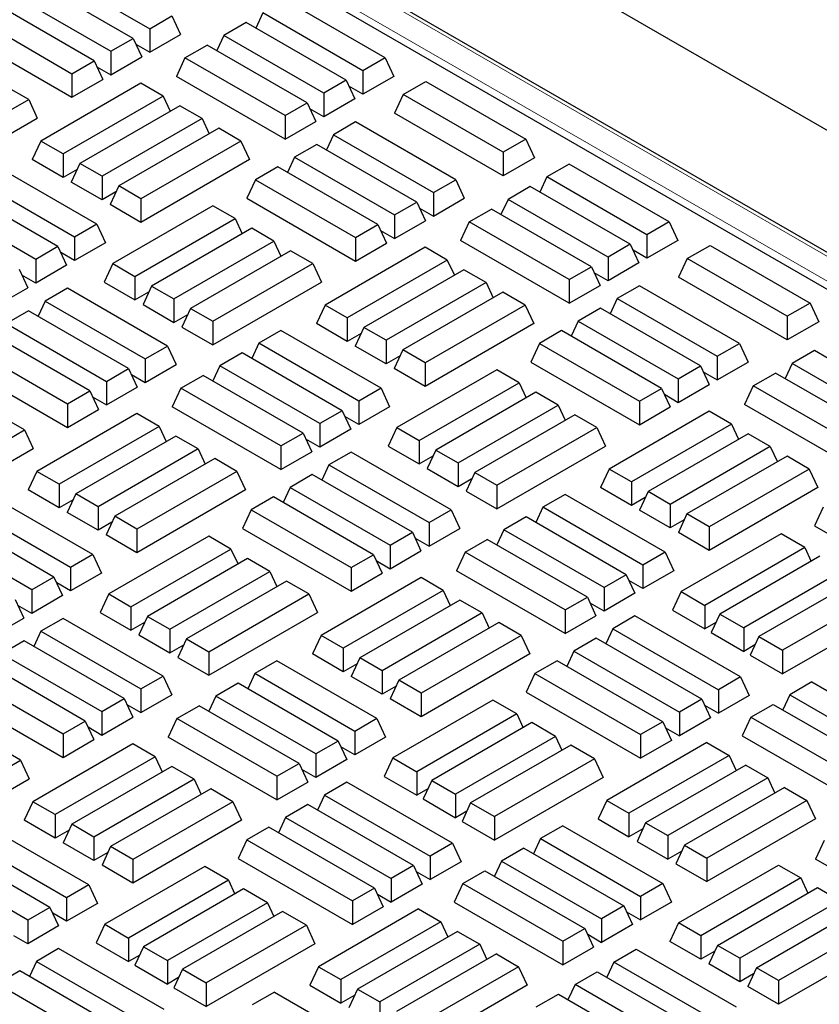
# Model space of a CAD drawing. Units: millimetres. Extents: x 0 to 420, y 0 to 297.
# Drawn here: x 348 to 357, y 132 to 143 of the extents above; entities that cross this region are included whole.
import ezdxf

# ---------------------------------------------------------------- set-up
doc = ezdxf.new("R2010")
doc.units = ezdxf.units.MM

msp = doc.modelspace()

# ---------------------------------------------------------------- linework, layer by layer
at = {"color": 8, "linetype": 'Continuous', "lineweight": 18}
for p, q in [((377.79296, 128.46736), (341.73225, 149.28476)), ((341.49522, 149.14793), (377.55592, 128.33052))]:
    msp.add_line(p, q, dxfattribs=at)
at = {"color": 7, "linetype": 'Continuous', "lineweight": 25}
for p, q in [((377.85545, 128.47355), (341.79475, 149.29095)), ((379.22659, 129.02034), (344.19028, 149.24638)), ((377.57822, 128.226), (341.339, 149.14646)), ((348.11515, 143.80369), (349.21366, 143.16954)), ((349.03054, 143.06382), (347.93203, 143.69798)), ((347.68794, 143.55707), (348.78645, 142.92291)), ((348.60333, 142.8172), (347.50482, 143.45135)), ((351.79783, 142.84994), (350.69932, 143.4841)), ((347.26073, 143.31045), (348.35924, 142.67629)), ((349.21366, 143.16954), (349.45775, 143.31045)), ((349.45775, 143.31045), (349.55248, 143.10631)), ((350.45524, 143.34319), (350.37785, 143.17643)), ((351.55374, 142.70903), (350.45524, 143.34319)), ((349.21366, 143.16954), (349.21366, 142.91071)), ((350.27211, 143.23747), (350.02803, 143.09656)), ((351.37062, 142.60332), (350.27211, 143.23747)), ((347.166, 143.10631), (348.35924, 142.41747)), ((348.78645, 142.92291), (349.03054, 143.06382)), ((349.03054, 143.06382), (349.12527, 142.85969)), ((349.21366, 142.91071), (349.55248, 143.10631)), ((350.02803, 143.09656), (349.95064, 142.92981)), ((351.12653, 142.46241), (350.02803, 143.09656)), ((349.06058, 142.99908), (349.21366, 142.91071)), ((349.60081, 142.84994), (349.8449, 142.99085)), ((350.94341, 142.35669), (349.8449, 142.99085)), ((348.78645, 142.92291), (348.78645, 142.66409)), ((348.78645, 142.66409), (349.12527, 142.85969)), ((349.60081, 142.84994), (349.50608, 142.64581)), ((350.69932, 142.21579), (349.60081, 142.84994)), ((351.79783, 142.84994), (351.55374, 142.70903)), ((351.79783, 142.84994), (351.89257, 142.64581)), ((348.35924, 142.67629), (348.60333, 142.8172)), ((348.60333, 142.8172), (348.69806, 142.61306)), ((348.63337, 142.75246), (348.78645, 142.66409)), ((348.35924, 142.67629), (348.35924, 142.41747)), ((350.69932, 141.95696), (349.50608, 142.64581)), ((351.55374, 142.70903), (351.55374, 142.45021)), ((351.89257, 142.64581), (351.55374, 142.45021)), ((347.88444, 142.39199), (347.64035, 142.5329)), ((349.11717, 142.57074), (348.01866, 141.93658)), ((348.35924, 142.41747), (348.69806, 142.61306)), ((349.36126, 142.42983), (349.11717, 142.57074)), ((351.37062, 142.60332), (351.12653, 142.46241)), ((351.37062, 142.60332), (351.46536, 142.39918)), ((351.55374, 142.45021), (351.40067, 142.53858)), ((351.99614, 142.44684), (352.24612, 142.59115)), ((352.24612, 142.59115), (353.34463, 141.95699)), ((349.36126, 142.42983), (348.26275, 141.79568)), ((349.36126, 142.42983), (349.43865, 142.26308)), ((351.12653, 142.46241), (351.12653, 142.20358)), ((351.99614, 142.44684), (351.9014, 142.2427)), ((353.09465, 141.81268), (351.99614, 142.44684)), ((346.78593, 141.75783), (347.88444, 142.39199)), ((347.88444, 142.39199), (347.97917, 142.18785)), ((349.54438, 142.32412), (348.44587, 141.68996)), ((349.78847, 142.18321), (349.54438, 142.32412)), ((350.69932, 142.21579), (350.94341, 142.35669)), ((350.94341, 142.35669), (351.03815, 142.15256)), ((351.46536, 142.39918), (351.12653, 142.20358)), ((350.69932, 142.21579), (350.69932, 141.95696)), ((351.12653, 142.20358), (350.97345, 142.29196)), ((353.09465, 141.55386), (351.9014, 142.2427)), ((346.78593, 141.49901), (347.97917, 142.18785)), ((349.78847, 142.18321), (348.68996, 141.54905)), ((349.78847, 142.18321), (349.86586, 142.01645)), ((350.69932, 141.95696), (351.03815, 142.15256)), ((351.47493, 142.14595), (351.23084, 142.00504)), ((352.57344, 141.5118), (351.47493, 142.14595)), ((349.97159, 142.07749), (348.87308, 141.44334)), ((350.21568, 141.93658), (349.97159, 142.07749)), ((351.23084, 142.00504), (351.15346, 141.83829)), ((351.23084, 142.00504), (352.32935, 141.37089)), ((348.01866, 141.93658), (347.92393, 141.73245)), ((348.26275, 141.79568), (348.01866, 141.93658)), ((350.21568, 141.93658), (349.11717, 141.30243)), ((350.21568, 141.93658), (350.31041, 141.73245)), ((351.04772, 141.89933), (350.80363, 141.75842)), ((352.14623, 141.26517), (351.04772, 141.89933)), ((353.34463, 141.95699), (353.09465, 141.81268)), ((353.34463, 141.95699), (353.43936, 141.75286)), ((348.26275, 141.79568), (348.26275, 141.53685)), ((353.09465, 141.81268), (353.09465, 141.55386)), ((348.63353, 141.02323), (347.53502, 141.65738)), ((348.26275, 141.53685), (347.92393, 141.73245)), ((348.44587, 141.68996), (348.35114, 141.48583)), ((348.68996, 141.54905), (348.44587, 141.68996)), ((350.31041, 141.73245), (349.11717, 141.0436)), ((350.62051, 141.65271), (350.37642, 141.5118)), ((351.71902, 141.01855), (350.62051, 141.65271)), ((350.80363, 141.75842), (350.72625, 141.59167)), ((350.80363, 141.75842), (351.90214, 141.12426)), ((353.43936, 141.75286), (353.09465, 141.55386)), ((353.81943, 141.6829), (353.57534, 141.54199)), ((354.91794, 141.04874), (353.81943, 141.6829)), ((348.41583, 141.62522), (348.26275, 141.53685)), ((348.68996, 141.54905), (348.68996, 141.29023)), ((348.38944, 140.88232), (347.29093, 141.51647)), ((348.68996, 141.29023), (348.35114, 141.48583)), ((348.87308, 141.44334), (348.77835, 141.2392)), ((349.11717, 141.30243), (348.87308, 141.44334)), ((350.37642, 141.5118), (350.28169, 141.30766)), ((350.37642, 141.5118), (351.47493, 140.87764)), ((352.32935, 141.37089), (352.57344, 141.5118)), ((352.57344, 141.5118), (352.66817, 141.30766)), ((353.39222, 141.43627), (353.14813, 141.29536)), ((354.49073, 140.80212), (353.39222, 141.43627)), ((353.57534, 141.54199), (353.49796, 141.37523)), ((354.67385, 140.90783), (353.57534, 141.54199)), ((348.20632, 140.7766), (347.10781, 141.41076)), ((348.84304, 141.3786), (348.68996, 141.29023)), ((352.32935, 141.37089), (352.32935, 141.11206)), ((347.96223, 140.6357), (346.86372, 141.26985)), ((349.11717, 141.0436), (348.77835, 141.2392)), ((349.90604, 141.22494), (348.80753, 140.59079)), ((349.11717, 141.30243), (349.11717, 141.0436)), ((350.15013, 141.08403), (349.90604, 141.22494)), ((350.28169, 141.30766), (351.47493, 140.61882)), ((351.90214, 141.12426), (352.14623, 141.26517)), ((352.14623, 141.26517), (352.24096, 141.06104)), ((352.32935, 141.11206), (352.66817, 141.30766)), ((353.14813, 141.29536), (353.07075, 141.12861)), ((354.24664, 140.66121), (353.14813, 141.29536)), ((351.90214, 141.12426), (351.90214, 140.86544)), ((352.17627, 141.20043), (352.32935, 141.11206)), ((352.72092, 141.04874), (352.96501, 141.18965)), ((354.06352, 140.55549), (352.96501, 141.18965)), ((348.63353, 141.02323), (348.38944, 140.88232)), ((348.63353, 141.02323), (348.72826, 140.81909)), ((349.05162, 140.44988), (350.15013, 141.08403)), ((350.15013, 141.08403), (350.22751, 140.91728)), ((351.47493, 140.87764), (351.71902, 141.01855)), ((351.71902, 141.01855), (351.81375, 140.81442)), ((351.90214, 140.86544), (352.24096, 141.06104)), ((352.72092, 141.04874), (352.62619, 140.84461)), ((353.81943, 140.41459), (352.72092, 141.04874)), ((354.91794, 141.04874), (354.67385, 140.90783)), ((354.91794, 141.04874), (355.01267, 140.84461)), ((350.33325, 140.97832), (349.23474, 140.34416)), ((350.57734, 140.83741), (350.33325, 140.97832)), ((351.74906, 140.95381), (351.90214, 140.86544)), ((354.67385, 140.90783), (354.67385, 140.64901)), ((348.38944, 140.88232), (348.38944, 140.62349)), ((348.72826, 140.81909), (348.38944, 140.62349)), ((349.47883, 140.20325), (350.57734, 140.83741)), ((350.57734, 140.83741), (350.65472, 140.67066)), ((351.47493, 140.87764), (351.47493, 140.61882)), ((351.47493, 140.61882), (351.81375, 140.81442)), ((353.81943, 140.15576), (352.62619, 140.84461)), ((354.49073, 140.80212), (354.24664, 140.66121)), ((354.49073, 140.80212), (354.58546, 140.59798)), ((355.01267, 140.84461), (354.67385, 140.64901)), ((355.11625, 140.64564), (355.36623, 140.78995)), ((355.36623, 140.78995), (356.46474, 140.15579)), ((348.20632, 140.7766), (347.96223, 140.6357)), ((348.20632, 140.7766), (348.30105, 140.57247)), ((348.38944, 140.62349), (348.23636, 140.71187)), ((350.76046, 140.7317), (349.66195, 140.09754)), ((351.00455, 140.59079), (350.76046, 140.7317)), ((352.23728, 140.76954), (351.13877, 140.13538)), ((352.48137, 140.62863), (352.23728, 140.76954)), ((354.67385, 140.64901), (354.52077, 140.73738)), ((347.96223, 140.6357), (347.96223, 140.37687)), ((348.30105, 140.57247), (347.96223, 140.37687)), ((348.80753, 140.59079), (348.7128, 140.38665)), ((348.80753, 140.59079), (349.05162, 140.44988)), ((349.90604, 139.95663), (351.00455, 140.59079)), ((351.00455, 140.59079), (351.09928, 140.38665)), ((352.48137, 140.62863), (351.38286, 139.99448)), ((352.48137, 140.62863), (352.55875, 140.46188)), ((354.24664, 140.66121), (354.24664, 140.40238)), ((354.58546, 140.59798), (354.24664, 140.40238)), ((355.11625, 140.64564), (355.02151, 140.4415)), ((356.21476, 140.01148), (355.11625, 140.64564)), ((347.77911, 140.52998), (347.87384, 140.32585)), ((347.96223, 140.37687), (347.80915, 140.46524)), ((352.66449, 140.52292), (351.56598, 139.88876)), ((352.90858, 140.38201), (352.66449, 140.52292)), ((353.81943, 140.41459), (354.06352, 140.55549)), ((354.06352, 140.55549), (354.15825, 140.35136)), ((354.24664, 140.40238), (354.09356, 140.49075)), ((348.7128, 140.38665), (349.05162, 140.19105)), ((349.05162, 140.44988), (349.05162, 140.19105)), ((349.90604, 139.69781), (351.09928, 140.38665)), ((352.90858, 140.38201), (351.81007, 139.74785)), ((352.90858, 140.38201), (352.98597, 140.21525)), ((353.81943, 140.41459), (353.81943, 140.15576)), ((356.21476, 139.75266), (355.02151, 140.4415)), ((347.53502, 140.13025), (347.87384, 140.32585)), ((348.31063, 140.31924), (348.06654, 140.17833)), ((349.40914, 139.68508), (348.31063, 140.31924)), ((349.05162, 140.19105), (349.2047, 140.27942)), ((349.23474, 140.34416), (349.14001, 140.14003)), ((349.23474, 140.34416), (349.47883, 140.20325)), ((353.0917, 140.27629), (351.99319, 139.64214)), ((353.33579, 140.13538), (353.0917, 140.27629)), ((353.81943, 140.15576), (354.15825, 140.35136)), ((354.59062, 140.3473), (354.34653, 140.20639)), ((355.68913, 139.71315), (354.59062, 140.3473)), ((348.06654, 140.17833), (347.98915, 140.01158)), ((348.06654, 140.17833), (349.16505, 139.54417)), ((349.14001, 140.14003), (349.47883, 139.94443)), ((349.47883, 140.20325), (349.47883, 139.94443)), ((354.34653, 140.20639), (354.26915, 140.03964)), ((354.34653, 140.20639), (355.44504, 139.57224)), ((356.46474, 140.15579), (356.21476, 140.01148)), ((356.46474, 140.15579), (356.55947, 139.95166)), ((347.88342, 140.07262), (347.63933, 139.93171)), ((348.98193, 139.43846), (347.88342, 140.07262)), ((349.47883, 139.94443), (349.63191, 140.0328)), ((349.66195, 140.09754), (349.56722, 139.8934)), ((349.66195, 140.09754), (349.90604, 139.95663)), ((351.13877, 140.13538), (351.04404, 139.93125)), ((351.38286, 139.99448), (351.13877, 140.13538)), ((353.33579, 140.13538), (352.23728, 139.50123)), ((353.33579, 140.13538), (353.43052, 139.93125)), ((354.16341, 140.10068), (353.91932, 139.95977)), ((355.26192, 139.46652), (354.16341, 140.10068)), ((347.63933, 139.93171), (348.73784, 139.29755)), ((349.90604, 139.95663), (349.90604, 139.69781)), ((351.38286, 139.73565), (351.04404, 139.93125)), ((351.38286, 139.99448), (351.38286, 139.73565)), ((353.43052, 139.93125), (352.23728, 139.2424)), ((353.91932, 139.95977), (353.84194, 139.79302)), ((353.91932, 139.95977), (355.01783, 139.32562)), ((356.21476, 140.01148), (356.21476, 139.75266)), ((356.55947, 139.95166), (356.21476, 139.75266)), ((348.55472, 139.19184), (347.45621, 139.82599)), ((349.56722, 139.8934), (349.90604, 139.69781)), ((350.65513, 139.85618), (350.41104, 139.71527)), ((351.75364, 139.22203), (350.65513, 139.85618)), ((351.53594, 139.82402), (351.38286, 139.73565)), ((351.56598, 139.88876), (351.47125, 139.68463)), ((351.81007, 139.74785), (351.56598, 139.88876)), ((353.7362, 139.85406), (353.49211, 139.71315)), ((354.83471, 139.2199), (353.7362, 139.85406)), ((350.41104, 139.71527), (350.33365, 139.54852)), ((351.50955, 139.08112), (350.41104, 139.71527)), ((351.81007, 139.74785), (351.81007, 139.48903)), ((353.49211, 139.71315), (353.39738, 139.50901)), ((353.49211, 139.71315), (354.59062, 139.07899)), ((355.44504, 139.57224), (355.68913, 139.71315)), ((355.68913, 139.71315), (355.78386, 139.50901)), ((347.21212, 139.68508), (348.31063, 139.05093)), ((349.16505, 139.54417), (349.40914, 139.68508)), ((349.40914, 139.68508), (349.50387, 139.48095)), ((350.22792, 139.60956), (349.98383, 139.46865)), ((351.32643, 138.9754), (350.22792, 139.60956)), ((351.81007, 139.48903), (351.47125, 139.68463)), ((351.99319, 139.64214), (351.89846, 139.438)), ((352.23728, 139.50123), (351.99319, 139.64214)), ((356.51233, 139.63507), (356.26824, 139.49416)), ((357.61084, 139.00092), (356.51233, 139.63507)), ((349.16505, 139.54417), (349.16505, 139.28535)), ((351.96315, 139.5774), (351.81007, 139.48903)), ((352.23728, 139.50123), (352.23728, 139.2424)), ((353.39738, 139.50901), (354.59062, 138.82017)), ((355.44504, 139.57224), (355.44504, 139.31341)), ((355.44504, 139.31341), (355.78386, 139.50901)), ((356.26824, 139.49416), (356.19086, 139.32741)), ((357.36675, 138.86001), (356.26824, 139.49416)), ((347.11739, 139.48095), (348.31063, 138.7921)), ((348.73784, 139.29755), (348.98193, 139.43846)), ((348.98193, 139.43846), (349.07666, 139.23433)), ((349.16505, 139.28535), (349.50387, 139.48095)), ((349.98383, 139.46865), (349.90644, 139.3019)), ((351.08234, 138.8345), (349.98383, 139.46865)), ((352.23728, 139.2424), (351.89846, 139.438)), ((353.02615, 139.42374), (351.92764, 138.78959)), ((353.27023, 139.28283), (353.02615, 139.42374)), ((355.01783, 139.32562), (355.26192, 139.46652)), ((355.26192, 139.46652), (355.35665, 139.26239)), ((355.29196, 139.40179), (355.44504, 139.31341)), ((355.84103, 139.24754), (356.08512, 139.38845)), ((357.18363, 138.75429), (356.08512, 139.38845)), ((348.73784, 139.29755), (348.73784, 139.03873)), ((349.01197, 139.37372), (349.16505, 139.28535)), ((349.55662, 139.22203), (349.80071, 139.36294)), ((350.89922, 138.72878), (349.80071, 139.36294)), ((352.17173, 138.64868), (353.27023, 139.28283)), ((353.27023, 139.28283), (353.34762, 139.11608)), ((355.01783, 139.32562), (355.01783, 139.06679)), ((348.31063, 139.05093), (348.55472, 139.19184)), ((348.55472, 139.19184), (348.64945, 138.9877)), ((348.73784, 139.03873), (349.07666, 139.23433)), ((349.55662, 139.22203), (349.46189, 139.01789)), ((350.65513, 138.58787), (349.55662, 139.22203)), ((351.75364, 139.22203), (351.50955, 139.08112)), ((351.75364, 139.22203), (351.84837, 139.01789)), ((353.45336, 139.17712), (352.35485, 138.54296)), ((353.69744, 139.03621), (353.45336, 139.17712)), ((354.59062, 139.07899), (354.83471, 139.2199)), ((354.83471, 139.2199), (354.92944, 139.01577)), ((355.01783, 139.06679), (355.35665, 139.26239)), ((355.84103, 139.24754), (355.7463, 139.0434)), ((356.93954, 138.61338), (355.84103, 139.24754)), ((348.58476, 139.1271), (348.73784, 139.03873)), ((351.50955, 139.08112), (351.50955, 138.82229)), ((354.59062, 139.07899), (354.59062, 138.82017)), ((354.86475, 139.15516), (355.01783, 139.06679)), ((348.31063, 139.05093), (348.31063, 138.7921)), ((348.31063, 138.7921), (348.64945, 138.9877)), ((350.65513, 138.32905), (349.46189, 139.01789)), ((351.32643, 138.9754), (351.08234, 138.8345)), ((351.32643, 138.9754), (351.42116, 138.77127)), ((351.84837, 139.01789), (351.50955, 138.82229)), ((352.59894, 138.40205), (353.69744, 139.03621)), ((353.69744, 139.03621), (353.77483, 138.86945)), ((355.35739, 138.96834), (354.25888, 138.33418)), ((354.59062, 138.82017), (354.92944, 139.01577)), ((355.60148, 138.82743), (355.35739, 138.96834)), ((356.93954, 138.35456), (355.7463, 139.0434)), ((347.84024, 138.76407), (347.59616, 138.90498)), ((349.07298, 138.94283), (347.97447, 138.30867)), ((349.31707, 138.80192), (349.07298, 138.94283)), ((351.50955, 138.82229), (351.35647, 138.91066)), ((353.88057, 138.93049), (352.78206, 138.29634)), ((354.12465, 138.78959), (353.88057, 138.93049)), ((346.74173, 138.12992), (347.84024, 138.76407)), ((347.84024, 138.76407), (347.93498, 138.55994)), ((349.31707, 138.80192), (348.21856, 138.16776)), ((349.31707, 138.80192), (349.39445, 138.63516)), ((351.08234, 138.8345), (351.08234, 138.57567)), ((351.42116, 138.77127), (351.08234, 138.57567)), ((351.92764, 138.78959), (351.8329, 138.58545)), ((351.92764, 138.78959), (352.17173, 138.64868)), ((353.02615, 138.15543), (354.12465, 138.78959)), ((354.12465, 138.78959), (354.21939, 138.58545)), ((355.60148, 138.82743), (354.50297, 138.19327)), ((355.60148, 138.82743), (355.67886, 138.66068)), ((349.50019, 138.6962), (348.40168, 138.06205)), ((349.74428, 138.55529), (349.50019, 138.6962)), ((350.65513, 138.58787), (350.89922, 138.72878)), ((350.89922, 138.72878), (350.99395, 138.52465)), ((351.08234, 138.57567), (350.92926, 138.66404)), ((352.17173, 138.64868), (352.17173, 138.38985)), ((355.7846, 138.72172), (354.68609, 138.08756)), ((356.02869, 138.58081), (355.7846, 138.72172)), ((346.74173, 137.87109), (347.93498, 138.55994)), ((349.74428, 138.55529), (348.64577, 137.92114)), ((349.74428, 138.55529), (349.82166, 138.38854)), ((350.65513, 138.58787), (350.65513, 138.32905)), ((350.65513, 138.32905), (350.99395, 138.52465)), ((351.42632, 138.52059), (351.18223, 138.37968)), ((352.52483, 137.88643), (351.42632, 138.52059)), ((351.8329, 138.58545), (352.17173, 138.38985)), ((352.35485, 138.54296), (352.26011, 138.33883)), ((352.35485, 138.54296), (352.59894, 138.40205)), ((353.02615, 137.89661), (354.21939, 138.58545)), ((356.02869, 138.58081), (354.93018, 137.94665)), ((356.02869, 138.58081), (356.10607, 138.41405)), ((349.9274, 138.44958), (348.82889, 137.81542)), ((350.17149, 138.30867), (349.9274, 138.44958)), ((352.17173, 138.38985), (352.3248, 138.47822)), ((356.21181, 138.47509), (355.1133, 137.84094)), ((356.4559, 138.33418), (356.21181, 138.47509)), ((347.97447, 138.30867), (347.87973, 138.10454)), ((348.21856, 138.16776), (347.97447, 138.30867)), ((350.17149, 138.30867), (349.07298, 137.67452)), ((350.17149, 138.30867), (350.26622, 138.10454)), ((351.18223, 138.37968), (351.10484, 138.21293)), ((351.18223, 138.37968), (352.28074, 137.74553)), ((352.26011, 138.33883), (352.59894, 138.14323)), ((352.59894, 138.40205), (352.59894, 138.14323)), ((354.25888, 138.33418), (354.16415, 138.13005)), ((354.50297, 138.19327), (354.25888, 138.33418)), ((356.4559, 138.33418), (355.35739, 137.70003)), ((356.4559, 138.33418), (356.55063, 138.13005)), ((350.99911, 138.27397), (350.75502, 138.13306)), ((352.09762, 137.63981), (350.99911, 138.27397)), ((352.59894, 138.14323), (352.75201, 138.2316)), ((352.78206, 138.29634), (352.68732, 138.0922)), ((352.78206, 138.29634), (353.02615, 138.15543)), ((354.50297, 138.19327), (354.50297, 137.93445)), ((348.21856, 137.90894), (347.87973, 138.10454)), ((348.21856, 138.16776), (348.21856, 137.90894)), ((350.26622, 138.10454), (349.07298, 137.41569)), ((350.75502, 138.13306), (350.67763, 137.9663)), ((350.75502, 138.13306), (351.85353, 137.4989)), ((352.68732, 138.0922), (353.02615, 137.89661)), ((353.02615, 138.15543), (353.02615, 137.89661)), ((354.50297, 137.93445), (354.16415, 138.13005)), ((354.68609, 138.08756), (354.59136, 137.88342)), ((354.93018, 137.94665), (354.68609, 138.08756)), ((356.55063, 138.13005), (355.35739, 137.4412)), ((348.58933, 137.39531), (347.49083, 138.02947)), ((348.37164, 137.99731), (348.21856, 137.90894)), ((348.40168, 138.06205), (348.30695, 137.85791)), ((348.64577, 137.92114), (348.40168, 138.06205)), ((350.5719, 138.02734), (350.32781, 137.88643)), ((351.67041, 137.39319), (350.5719, 138.02734)), ((353.77524, 138.05498), (353.53115, 137.91407)), ((354.87375, 137.42083), (353.77524, 138.05498)), ((354.65605, 138.02282), (354.50297, 137.93445)), ((348.34525, 137.25441), (347.24674, 137.88856)), ((348.64577, 137.92114), (348.64577, 137.66231)), ((350.32781, 137.88643), (350.23307, 137.6823)), ((350.32781, 137.88643), (351.42632, 137.25228)), ((352.28074, 137.74553), (352.52483, 137.88643)), ((352.52483, 137.88643), (352.61956, 137.6823)), ((353.53115, 137.91407), (353.45376, 137.74732)), ((354.62966, 137.27992), (353.53115, 137.91407)), ((354.93018, 137.68783), (354.59136, 137.88342)), ((354.93018, 137.94665), (354.93018, 137.68783)), ((356.6078, 137.9145), (356.51307, 137.71036)), ((348.16212, 137.14869), (347.06362, 137.78285)), ((348.64577, 137.66231), (348.30695, 137.85791)), ((348.82889, 137.81542), (348.73416, 137.61129)), ((349.07298, 137.67452), (348.82889, 137.81542)), ((353.34803, 137.80836), (353.10394, 137.66745)), ((354.44654, 137.1742), (353.34803, 137.80836)), ((355.08326, 137.7762), (354.93018, 137.68783)), ((355.1133, 137.84094), (355.01857, 137.6368)), ((355.35739, 137.70003), (355.1133, 137.84094)), ((348.79885, 137.75068), (348.64577, 137.66231)), ((349.07298, 137.67452), (349.07298, 137.41569)), ((350.23307, 137.6823), (351.42632, 136.99346)), ((352.28074, 137.74553), (352.28074, 137.4867)), ((352.28074, 137.4867), (352.61956, 137.6823)), ((353.10394, 137.66745), (353.02655, 137.5007)), ((354.20245, 137.03329), (353.10394, 137.66745)), ((355.35739, 137.70003), (355.35739, 137.4412)), ((356.51307, 137.71036), (357.76818, 136.9858)), ((347.91804, 137.00778), (346.81953, 137.64194)), ((349.07298, 137.41569), (348.73416, 137.61129)), ((349.86184, 137.59703), (348.76334, 136.96287)), ((350.10593, 137.45612), (349.86184, 137.59703)), ((351.85353, 137.4989), (352.09762, 137.63981)), ((352.09762, 137.63981), (352.19235, 137.43568)), ((352.12766, 137.57507), (352.28074, 137.4867)), ((352.67673, 137.42083), (352.92082, 137.56174)), ((354.01933, 136.92758), (352.92082, 137.56174)), ((355.35739, 137.4412), (355.01857, 137.6368)), ((356.14626, 137.62254), (355.04775, 136.98839)), ((356.40802, 137.47143), (356.14626, 137.62254)), ((349.00742, 136.82196), (350.10593, 137.45612)), ((350.10593, 137.45612), (350.18332, 137.28937)), ((351.85353, 137.4989), (351.85353, 137.24008)), ((351.85353, 137.24008), (352.19235, 137.43568)), ((356.40802, 137.47143), (355.30951, 136.83727)), ((356.40802, 137.47143), (356.47794, 137.32077)), ((348.58933, 137.39531), (348.34525, 137.25441)), ((348.58933, 137.39531), (348.68407, 137.19118)), ((350.28905, 137.35041), (349.19055, 136.71625)), ((350.53314, 137.2095), (350.28905, 137.35041)), ((351.42632, 137.25228), (351.67041, 137.39319)), ((351.67041, 137.39319), (351.76514, 137.18905)), ((351.70045, 137.32845), (351.85353, 137.24008)), ((352.67673, 137.42083), (352.58199, 137.21669)), ((353.77524, 136.78667), (352.67673, 137.42083)), ((354.87375, 137.42083), (354.62966, 137.27992)), ((354.87375, 137.42083), (354.96848, 137.21669)), ((356.57347, 137.37592), (355.47496, 136.74176)), ((348.34525, 137.25441), (348.34525, 136.99558)), ((351.42632, 137.25228), (351.42632, 136.99346)), ((354.62966, 137.27992), (354.62966, 137.02109)), ((356.83523, 137.2248), (355.73672, 136.59065)), ((348.16212, 137.14869), (347.91804, 137.00778)), ((348.16212, 137.14869), (348.25686, 136.94456)), ((348.68407, 137.19118), (348.34525, 136.99558)), ((349.43463, 136.57534), (350.53314, 137.2095)), ((350.53314, 137.2095), (350.61053, 137.04274)), ((352.19309, 137.14163), (351.09458, 136.50747)), ((351.42632, 136.99346), (351.76514, 137.18905)), ((352.43717, 137.00072), (352.19309, 137.14163)), ((353.77524, 136.52785), (352.58199, 137.21669)), ((354.44654, 137.1742), (354.20245, 137.03329)), ((354.44654, 137.1742), (354.54127, 136.97007)), ((354.96848, 137.21669), (354.62966, 137.02109)), ((357.00068, 137.12929), (355.90217, 136.49514)), ((347.91804, 137.00778), (347.91804, 136.74896)), ((348.34525, 136.99558), (348.19217, 137.08395)), ((350.71626, 137.10378), (349.61776, 136.46963)), ((350.96035, 136.96287), (350.71626, 137.10378)), ((354.20245, 137.03329), (354.20245, 136.77447)), ((354.62966, 137.02109), (354.47658, 137.10946)), ((347.73491, 136.90207), (347.82965, 136.69793)), ((348.25686, 136.94456), (347.91804, 136.74896)), ((348.76334, 136.96287), (348.6686, 136.75874)), ((348.76334, 136.96287), (349.00742, 136.82196)), ((349.86184, 136.32872), (350.96035, 136.96287)), ((350.96035, 136.96287), (351.05509, 136.75874)), ((352.43717, 137.00072), (351.33867, 136.36656)), ((352.6203, 136.895), (351.52179, 136.26085)), ((352.43717, 137.00072), (352.51456, 136.83396)), ((352.86438, 136.75409), (352.6203, 136.895)), ((353.77524, 136.78667), (354.01933, 136.92758)), ((354.01933, 136.92758), (354.11406, 136.72345)), ((354.54127, 136.97007), (354.20245, 136.77447)), ((355.04775, 136.98839), (354.95301, 136.78425)), ((355.04775, 136.98839), (355.30951, 136.83727)), ((357.26244, 136.97818), (356.16393, 136.34403)), ((347.91804, 136.74896), (347.76496, 136.83733)), ((349.00742, 136.82196), (349.00742, 136.56314)), ((353.77524, 136.78667), (353.77524, 136.52785)), ((354.20245, 136.77447), (354.04937, 136.86284)), ((355.30951, 136.83727), (355.30951, 136.57845)), ((347.49083, 136.50233), (347.82965, 136.69793)), ((348.26201, 136.69388), (348.01793, 136.55297)), ((349.36052, 136.05972), (348.26201, 136.69388)), ((348.6686, 136.75874), (349.00742, 136.56314)), ((349.19055, 136.71625), (349.09581, 136.51211)), ((349.19055, 136.71625), (349.43463, 136.57534)), ((349.86184, 136.06989), (351.05509, 136.75874)), ((352.86438, 136.75409), (351.76588, 136.11994)), ((352.86438, 136.75409), (352.94177, 136.58734)), ((353.77524, 136.52785), (354.11406, 136.72345)), ((354.54201, 136.72194), (354.29792, 136.58103)), ((355.70239, 136.05207), (354.54201, 136.72194)), ((354.95301, 136.78425), (355.30951, 136.57845)), ((355.47496, 136.74176), (355.38022, 136.53763)), ((355.47496, 136.74176), (355.73672, 136.59065)), ((357.35718, 136.77405), (356.16393, 136.0852)), ((349.00742, 136.56314), (349.1605, 136.65151)), ((349.43463, 136.57534), (349.43463, 136.31652)), ((353.04751, 136.64838), (351.949, 136.01422)), ((353.29159, 136.50747), (353.04751, 136.64838)), ((354.29792, 136.58103), (354.22053, 136.41428)), ((354.29792, 136.58103), (355.4583, 135.91116)), ((355.43198, 136.64914), (355.30951, 136.57845)), ((355.73672, 136.59065), (355.73672, 136.33182)), ((348.01793, 136.55297), (347.94054, 136.38621)), ((348.01793, 136.55297), (349.11644, 135.91881)), ((349.09581, 136.51211), (349.43463, 136.31652)), ((349.61776, 136.46963), (349.52302, 136.26549)), ((349.61776, 136.46963), (349.86184, 136.32872)), ((351.09458, 136.50747), (350.99984, 136.30334)), ((351.33867, 136.36656), (351.09458, 136.50747)), ((353.29159, 136.50747), (352.19309, 135.87331)), ((353.29159, 136.50747), (353.38633, 136.30334)), ((354.1148, 136.47532), (353.87071, 136.33441)), ((355.27518, 135.80544), (354.1148, 136.47532)), ((355.38022, 136.53763), (355.73672, 136.33182)), ((355.90217, 136.49514), (355.80743, 136.291)), ((355.90217, 136.49514), (356.16393, 136.34403)), ((347.8348, 136.44725), (347.59072, 136.30634)), ((348.93331, 135.8131), (347.8348, 136.44725)), ((349.43463, 136.31652), (349.58771, 136.40489)), ((351.33867, 136.36656), (351.33867, 136.10774)), ((355.85919, 136.40252), (355.73672, 136.33182)), ((347.59072, 136.30634), (348.68922, 135.67219)), ((349.52302, 136.26549), (349.86184, 136.06989)), ((349.86184, 136.32872), (349.86184, 136.06989)), ((351.33867, 136.10774), (350.99984, 136.30334)), ((351.52179, 136.26085), (351.42705, 136.05671)), ((351.76588, 136.11994), (351.52179, 136.26085)), ((353.38633, 136.30334), (352.19309, 135.61449)), ((353.87071, 136.33441), (353.79332, 136.16765)), ((353.87071, 136.33441), (355.03109, 135.66454)), ((355.80743, 136.291), (356.16393, 136.0852)), ((356.16393, 136.34403), (356.16393, 136.0852)), ((348.5061, 135.56647), (347.40759, 136.20063)), ((350.61093, 136.22827), (350.36685, 136.08736)), ((351.70944, 135.59411), (350.61093, 136.22827)), ((351.49174, 136.19611), (351.33867, 136.10774)), ((353.68759, 136.22869), (353.4435, 136.08779)), ((354.84797, 135.55882), (353.68759, 136.22869)), ((347.16351, 136.05972), (348.26201, 135.42557)), ((349.11644, 135.91881), (349.36052, 136.05972)), ((349.36052, 136.05972), (349.45526, 135.85559)), ((350.36685, 136.08736), (350.28946, 135.92061)), ((351.46536, 135.4532), (350.36685, 136.08736)), ((351.76588, 135.86111), (351.42705, 136.05671)), ((351.76588, 136.11994), (351.76588, 135.86111)), ((353.4435, 136.08779), (353.34876, 135.88365)), ((353.4435, 136.08779), (354.60388, 135.41791)), ((355.70239, 136.05207), (355.4583, 135.91116)), ((355.70239, 136.05207), (355.79712, 135.84793)), ((350.18372, 135.98165), (349.93964, 135.84074)), ((351.28223, 135.34749), (350.18372, 135.98165)), ((351.91895, 135.94948), (351.76588, 135.86111)), ((351.949, 136.01422), (351.85426, 135.81009)), ((352.19309, 135.87331), (351.949, 136.01422)), ((356.48581, 135.99695), (356.24173, 135.85604)), ((356.48581, 135.99695), (357.58432, 135.3628)), ((347.06877, 135.85559), (348.26201, 135.16674)), ((348.68922, 135.67219), (348.93331, 135.8131)), ((348.93331, 135.8131), (349.02805, 135.60896)), ((349.11644, 135.91881), (349.11644, 135.65999)), ((349.11644, 135.65999), (349.45526, 135.85559)), ((349.93964, 135.84074), (349.86225, 135.67398)), ((351.03815, 135.20658), (349.93964, 135.84074)), ((352.19309, 135.87331), (352.19309, 135.61449)), ((353.34876, 135.88365), (354.60388, 135.15909)), ((355.4583, 135.91116), (355.4583, 135.65233)), ((355.79712, 135.84793), (355.4583, 135.65233)), ((356.24173, 135.85604), (356.16434, 135.68929)), ((356.24173, 135.85604), (357.34023, 135.22189)), ((348.96336, 135.74836), (349.11644, 135.65999)), ((349.51243, 135.59411), (349.75651, 135.73502)), ((350.85502, 135.10087), (349.75651, 135.73502)), ((352.19309, 135.61449), (351.85426, 135.81009)), ((352.98195, 135.79583), (351.88344, 135.16167)), ((353.24372, 135.64471), (352.98195, 135.79583)), ((355.27518, 135.80544), (355.03109, 135.66454)), ((355.27518, 135.80544), (355.36991, 135.60131)), ((355.30522, 135.74071), (355.4583, 135.65233)), ((355.81452, 135.60942), (356.0586, 135.75033)), ((356.0586, 135.75033), (357.15711, 135.11617)), ((348.68922, 135.67219), (348.68922, 135.41337)), ((348.68922, 135.41337), (349.02805, 135.60896)), ((353.24372, 135.64471), (352.14521, 135.01056)), ((353.24372, 135.64471), (353.31363, 135.49406)), ((355.03109, 135.66454), (355.03109, 135.40571)), ((355.36991, 135.60131), (355.03109, 135.40571)), ((355.81452, 135.60942), (355.71978, 135.40529)), ((355.81452, 135.60942), (356.91302, 134.97527)), ((348.26201, 135.42557), (348.5061, 135.56647)), ((348.5061, 135.56647), (348.60084, 135.36234)), ((348.53615, 135.50174), (348.68922, 135.41337)), ((349.51243, 135.59411), (349.41769, 135.38998)), ((350.61093, 134.95996), (349.51243, 135.59411)), ((351.70944, 135.59411), (351.46536, 135.4532)), ((351.70944, 135.59411), (351.80418, 135.38998)), ((353.40916, 135.5492), (352.31065, 134.91505)), ((353.67093, 135.39809), (353.40916, 135.5492)), ((354.84797, 135.55882), (354.60388, 135.41791)), ((354.84797, 135.55882), (354.9427, 135.35469)), ((354.87801, 135.49408), (355.03109, 135.40571)), ((348.26201, 135.42557), (348.26201, 135.16674)), ((350.61093, 134.70113), (349.41769, 135.38998)), ((351.46536, 135.4532), (351.46536, 135.19438)), ((351.80418, 135.38998), (351.46536, 135.19438)), ((353.67093, 135.39809), (352.57242, 134.76394)), ((353.67093, 135.39809), (353.74084, 135.24743)), ((354.60388, 135.41791), (354.60388, 135.15909)), ((355.71978, 135.40529), (356.91302, 134.71644)), ((347.79605, 135.13616), (347.55196, 135.27707)), ((349.02878, 135.31491), (347.93028, 134.68076)), ((348.26201, 135.16674), (348.60084, 135.36234)), ((349.27287, 135.174), (349.02878, 135.31491)), ((351.28223, 135.34749), (351.03815, 135.20658)), ((351.28223, 135.34749), (351.37697, 135.14336)), ((351.46536, 135.19438), (351.31228, 135.28275)), ((353.83637, 135.30258), (352.73786, 134.66843)), ((354.09814, 135.15147), (353.83637, 135.30258)), ((355.33087, 135.33022), (354.23236, 134.69606)), ((354.9427, 135.35469), (354.60388, 135.15909)), ((355.33087, 135.33022), (355.57496, 135.18931)), ((349.27287, 135.174), (348.17436, 134.53985)), ((349.27287, 135.174), (349.35026, 135.00725)), ((351.03815, 135.20658), (351.03815, 134.94776)), ((355.57496, 135.18931), (354.47645, 134.55516)), ((355.57496, 135.18931), (355.65235, 135.02256)), ((346.69754, 134.502), (347.79605, 135.13616)), ((347.79605, 135.13616), (347.89078, 134.93202)), ((349.45599, 135.06829), (348.35749, 134.43413)), ((349.70008, 134.92738), (349.45599, 135.06829)), ((350.61093, 134.95996), (350.85502, 135.10087)), ((350.85502, 135.10087), (350.94976, 134.89673)), ((351.37697, 135.14336), (351.03815, 134.94776)), ((351.88344, 135.16167), (351.78871, 134.95754)), ((351.88344, 135.16167), (352.14521, 135.01056)), ((354.09814, 135.15147), (352.99963, 134.51731)), ((354.09814, 135.15147), (354.19287, 134.94733)), ((355.75808, 135.0836), (354.65957, 134.44944)), ((355.75808, 135.0836), (356.00217, 134.94269)), ((350.61093, 134.95996), (350.61093, 134.70113)), ((351.03815, 134.94776), (350.88507, 135.03613)), ((351.78871, 134.95754), (352.14521, 134.75173)), ((352.14521, 135.01056), (352.14521, 134.75173)), ((346.69754, 134.24318), (347.89078, 134.93202)), ((349.70008, 134.92738), (348.60157, 134.29323)), ((349.70008, 134.92738), (349.77747, 134.76063)), ((350.61093, 134.70113), (350.94976, 134.89673)), ((351.3777, 134.89523), (351.13362, 134.75432)), ((352.53808, 134.22535), (351.3777, 134.89523)), ((352.31065, 134.91505), (352.21592, 134.71091)), ((352.31065, 134.91505), (352.57242, 134.76394)), ((354.19287, 134.94733), (352.99963, 134.25849)), ((356.00217, 134.94269), (354.90366, 134.30853)), ((356.00217, 134.94269), (356.07956, 134.77593)), ((349.8832, 134.82167), (348.7847, 134.18751)), ((350.12729, 134.68076), (349.8832, 134.82167)), ((351.13362, 134.75432), (351.05623, 134.58756)), ((351.13362, 134.75432), (352.294, 134.08445)), ((352.26767, 134.82243), (352.14521, 134.75173)), ((352.57242, 134.76394), (352.57242, 134.50511)), ((356.18529, 134.83697), (355.08678, 134.20282)), ((356.18529, 134.83697), (356.42938, 134.69606)), ((347.93028, 134.68076), (347.83554, 134.47662)), ((348.17436, 134.53985), (347.93028, 134.68076)), ((350.12729, 134.68076), (349.02878, 134.0466)), ((350.12729, 134.68076), (350.22203, 134.47662)), ((350.95049, 134.6486), (350.70641, 134.5077)), ((352.11087, 133.97873), (350.95049, 134.6486)), ((352.21592, 134.71091), (352.57242, 134.50511)), ((352.73786, 134.66843), (352.64313, 134.46429)), ((352.73786, 134.66843), (352.99963, 134.51731)), ((354.23236, 134.69606), (354.13763, 134.49193)), ((354.23236, 134.69606), (354.47645, 134.55516)), ((356.42938, 134.69606), (355.33087, 134.06191)), ((356.42938, 134.69606), (356.52412, 134.49193)), ((348.17436, 134.53985), (348.17436, 134.28102)), ((352.69488, 134.57581), (352.57242, 134.50511)), ((352.99963, 134.51731), (352.99963, 134.25849)), ((354.47645, 134.55516), (354.47645, 134.29633)), ((348.17436, 134.28102), (347.83554, 134.47662)), ((348.35749, 134.43413), (348.26275, 134.23)), ((348.60157, 134.29323), (348.35749, 134.43413)), ((350.22203, 134.47662), (349.02878, 133.78778)), ((350.70641, 134.5077), (350.62902, 134.34094)), ((350.70641, 134.5077), (351.86679, 133.83782)), ((352.64313, 134.46429), (352.99963, 134.25849)), ((353.74872, 134.41686), (353.50463, 134.27595)), ((353.74872, 134.41686), (354.84723, 133.78271)), ((354.13763, 134.49193), (354.47645, 134.29633)), ((354.65957, 134.44944), (354.56484, 134.24531)), ((354.65957, 134.44944), (354.90366, 134.30853)), ((356.52412, 134.49193), (355.33087, 133.80309)), ((348.54514, 133.7674), (347.44663, 134.40156)), ((348.32744, 134.36939), (348.17436, 134.28102)), ((350.52328, 134.40198), (350.2792, 134.26107)), ((351.68366, 133.73211), (350.52328, 134.40198)), ((354.62953, 134.3847), (354.47645, 134.29633)), ((354.90366, 134.30853), (354.90366, 134.04971)), ((348.30105, 133.62649), (347.20254, 134.26065)), ((348.60157, 134.0344), (348.26275, 134.23)), ((348.60157, 134.29323), (348.60157, 134.0344)), ((350.2792, 134.26107), (350.18446, 134.05694)), ((350.2792, 134.26107), (351.43958, 133.5912)), ((352.53808, 134.22535), (352.294, 134.08445)), ((352.53808, 134.22535), (352.63282, 134.02122)), ((353.50463, 134.27595), (353.42725, 134.1092)), ((353.50463, 134.27595), (354.60314, 133.6418)), ((354.56484, 134.24531), (354.90366, 134.04971)), ((355.08678, 134.20282), (354.99205, 133.99868)), ((355.08678, 134.20282), (355.33087, 134.06191)), ((356.62106, 134.25342), (356.52633, 134.04928)), ((348.11793, 133.52078), (347.01942, 134.15493)), ((348.75465, 134.12277), (348.60157, 134.0344)), ((348.7847, 134.18751), (348.68996, 133.98338)), ((349.02878, 134.0466), (348.7847, 134.18751)), ((352.294, 134.08445), (352.294, 133.82562)), ((353.32151, 134.17024), (353.07742, 134.02933)), ((353.32151, 134.17024), (354.42002, 133.53608)), ((355.05674, 134.13808), (354.90366, 134.04971)), ((347.87384, 133.37987), (346.77533, 134.01402)), ((349.02878, 133.78778), (348.68996, 133.98338)), ((349.02878, 134.0466), (349.02878, 133.78778)), ((350.18446, 134.05694), (351.43958, 133.33237)), ((352.11087, 133.97873), (351.86679, 133.83782)), ((352.11087, 133.97873), (352.20561, 133.7746)), ((352.63282, 134.02122), (352.294, 133.82562)), ((353.07742, 134.02933), (353.00004, 133.86258)), ((353.07742, 134.02933), (354.17593, 133.39518)), ((354.99205, 133.99868), (355.33087, 133.80309)), ((355.02123, 133.35027), (356.11974, 133.98442)), ((355.33087, 134.06191), (355.33087, 133.80309)), ((356.11974, 133.98442), (356.36383, 133.84351)), ((357.71957, 133.36044), (356.52633, 134.04928)), ((349.81765, 133.96911), (348.71914, 133.33496)), ((350.07941, 133.818), (349.81765, 133.96911)), ((352.14092, 133.91399), (352.294, 133.82562)), ((352.65021, 133.78271), (352.8943, 133.92362)), ((352.8943, 133.92362), (353.99281, 133.28946)), ((348.54514, 133.7674), (348.30105, 133.62649)), ((348.54514, 133.7674), (348.63987, 133.56327)), ((350.07941, 133.818), (348.98091, 133.18385)), ((350.07941, 133.818), (350.14933, 133.66734)), ((351.86679, 133.83782), (351.86679, 133.579)), ((352.20561, 133.7746), (351.86679, 133.579)), ((352.65021, 133.78271), (352.55548, 133.57857)), ((352.65021, 133.78271), (353.74872, 133.14855)), ((354.84723, 133.78271), (354.60314, 133.6418)), ((354.84723, 133.78271), (354.94196, 133.57857)), ((356.36383, 133.84351), (355.26532, 133.20936)), ((356.36383, 133.84351), (356.44121, 133.67676)), ((350.24486, 133.72249), (349.14635, 133.08834)), ((350.50663, 133.57138), (350.24486, 133.72249)), ((351.68366, 133.73211), (351.43958, 133.5912)), ((351.68366, 133.73211), (351.7784, 133.52797)), ((351.71371, 133.66737), (351.86679, 133.579)), ((355.44844, 133.10364), (356.54695, 133.7378)), ((356.54695, 133.7378), (356.79104, 133.59689)), ((348.30105, 133.62649), (348.30105, 133.36767)), ((348.63987, 133.56327), (348.30105, 133.36767)), ((350.50663, 133.57138), (349.40812, 132.93722)), ((350.50663, 133.57138), (350.57654, 133.42072)), ((351.43958, 133.5912), (351.43958, 133.33237)), ((352.55548, 133.57857), (353.74872, 132.88973)), ((354.60314, 133.6418), (354.60314, 133.38298)), ((354.94196, 133.57857), (354.60314, 133.38298)), ((356.79104, 133.59689), (355.69253, 132.96273)), ((348.11793, 133.52078), (347.87384, 133.37987)), ((348.11793, 133.52078), (348.21266, 133.31664)), ((348.30105, 133.36767), (348.14797, 133.45604)), ((350.67207, 133.47587), (349.57356, 132.84171)), ((350.93384, 133.32475), (350.67207, 133.47587)), ((352.16657, 133.50351), (351.06806, 132.86935)), ((351.7784, 133.52797), (351.43958, 133.33237)), ((352.16657, 133.50351), (352.41066, 133.3626)), ((354.42002, 133.53608), (354.17593, 133.39518)), ((354.42002, 133.53608), (354.51475, 133.33195)), ((354.45006, 133.47135), (354.60314, 133.38298)), ((355.87565, 132.85702), (356.97416, 133.49118)), ((347.87384, 133.37987), (347.87384, 133.12104)), ((348.71914, 133.33496), (348.62441, 133.13082)), ((348.71914, 133.33496), (348.98091, 133.18385)), ((352.41066, 133.3626), (351.31215, 132.72844)), ((352.41066, 133.3626), (352.48804, 133.19584)), ((354.17593, 133.39518), (354.17593, 133.13635)), ((354.51475, 133.33195), (354.17593, 133.13635)), ((355.02123, 133.35027), (354.9265, 133.14613)), ((355.26532, 133.20936), (355.02123, 133.35027)), ((357.21825, 133.35027), (356.11974, 132.71611)), ((348.21266, 133.31664), (347.87384, 133.12104)), ((350.93384, 133.32475), (349.83533, 132.6906)), ((350.93384, 133.32475), (351.02857, 133.12062)), ((352.59378, 133.25688), (351.49527, 132.62273)), ((352.59378, 133.25688), (352.83787, 133.11597)), ((353.74872, 133.14855), (353.99281, 133.28946)), ((353.99281, 133.28946), (354.08754, 133.08533)), ((354.02285, 133.22472), (354.17593, 133.13635)), ((347.87384, 133.12104), (347.72076, 133.20941)), ((348.62441, 133.13082), (348.98091, 132.92502)), ((348.98091, 133.18385), (348.98091, 132.92502)), ((351.02857, 133.12062), (349.83533, 132.43177)), ((352.83787, 133.11597), (351.73936, 132.48182)), ((352.83787, 133.11597), (352.91525, 132.94922)), ((353.74872, 133.14855), (353.74872, 132.88973)), ((355.26532, 132.95053), (354.9265, 133.14613)), ((355.26532, 133.20936), (355.26532, 132.95053)), ((357.31298, 133.14613), (356.11974, 132.45729)), ((348.2134, 133.06851), (347.96931, 132.92761)), ((349.37378, 132.39864), (348.2134, 133.06851)), ((349.14635, 133.08834), (349.05162, 132.8842)), ((349.14635, 133.08834), (349.40812, 132.93722)), ((353.02099, 133.01026), (351.92248, 132.37611)), ((353.02099, 133.01026), (353.26508, 132.86935)), ((353.74872, 132.88973), (354.08754, 133.08533)), ((354.31118, 132.91995), (354.55526, 133.06086)), ((354.55526, 133.06086), (355.65377, 132.42671)), ((355.4184, 133.0389), (355.26532, 132.95053)), ((355.44844, 133.10364), (355.35371, 132.89951)), ((355.69253, 132.96273), (355.44844, 133.10364)), ((347.96931, 132.92761), (347.89193, 132.76085)), ((347.96931, 132.92761), (349.12969, 132.25773)), ((349.10337, 132.99572), (348.98091, 132.92502)), ((349.40812, 132.93722), (349.40812, 132.6784)), ((354.31118, 132.91995), (354.23379, 132.7532)), ((355.40969, 132.2858), (354.31118, 132.91995)), ((355.69253, 132.70391), (355.35371, 132.89951)), ((355.69253, 132.96273), (355.69253, 132.70391)), ((347.78619, 132.82189), (347.5421, 132.68098)), ((348.94657, 132.15202), (347.78619, 132.82189)), ((349.05162, 132.8842), (349.40812, 132.6784)), ((349.57356, 132.84171), (349.47883, 132.63758)), ((349.57356, 132.84171), (349.83533, 132.6906)), ((351.06806, 132.86935), (350.97333, 132.66522)), ((351.06806, 132.86935), (351.31215, 132.72844)), ((353.26508, 132.86935), (352.16657, 132.2352)), ((353.26508, 132.86935), (353.35981, 132.66522)), ((353.88397, 132.67333), (354.12805, 132.81424)), ((354.12805, 132.81424), (355.22656, 132.18008)), ((355.84561, 132.79228), (355.69253, 132.70391)), ((355.87565, 132.85702), (355.78092, 132.65289)), ((356.11974, 132.71611), (355.87565, 132.85702)), ((347.5421, 132.68098), (348.70248, 132.01111)), ((349.53058, 132.74909), (349.40812, 132.6784)), ((349.83533, 132.6906), (349.83533, 132.43177)), ((351.31215, 132.72844), (351.31215, 132.46962)), ((356.11974, 132.71611), (356.11974, 132.45729)), ((349.47883, 132.63758), (349.83533, 132.43177)), ((350.58442, 132.59015), (350.34033, 132.44924)), ((350.58442, 132.59015), (351.68293, 131.956)), ((350.97333, 132.66522), (351.31215, 132.46962)), ((351.49527, 132.62273), (351.40054, 132.41859)), ((351.49527, 132.62273), (351.73936, 132.48182)), ((353.35981, 132.66522), (352.16657, 131.97637)), ((353.88397, 132.67333), (353.80658, 132.50657)), ((354.98248, 132.03917), (353.88397, 132.67333)), ((356.11974, 132.45729), (355.78092, 132.65289)), ((351.46523, 132.55799), (351.31215, 132.46962)), ((351.73936, 132.48182), (351.73936, 132.223)), ((353.45676, 132.42671), (353.70084, 132.56761)), ((353.70084, 132.56761), (354.79935, 131.93346))]:
    msp.add_line(p, q, dxfattribs=at)

doc.saveas('drawing.dxf')
